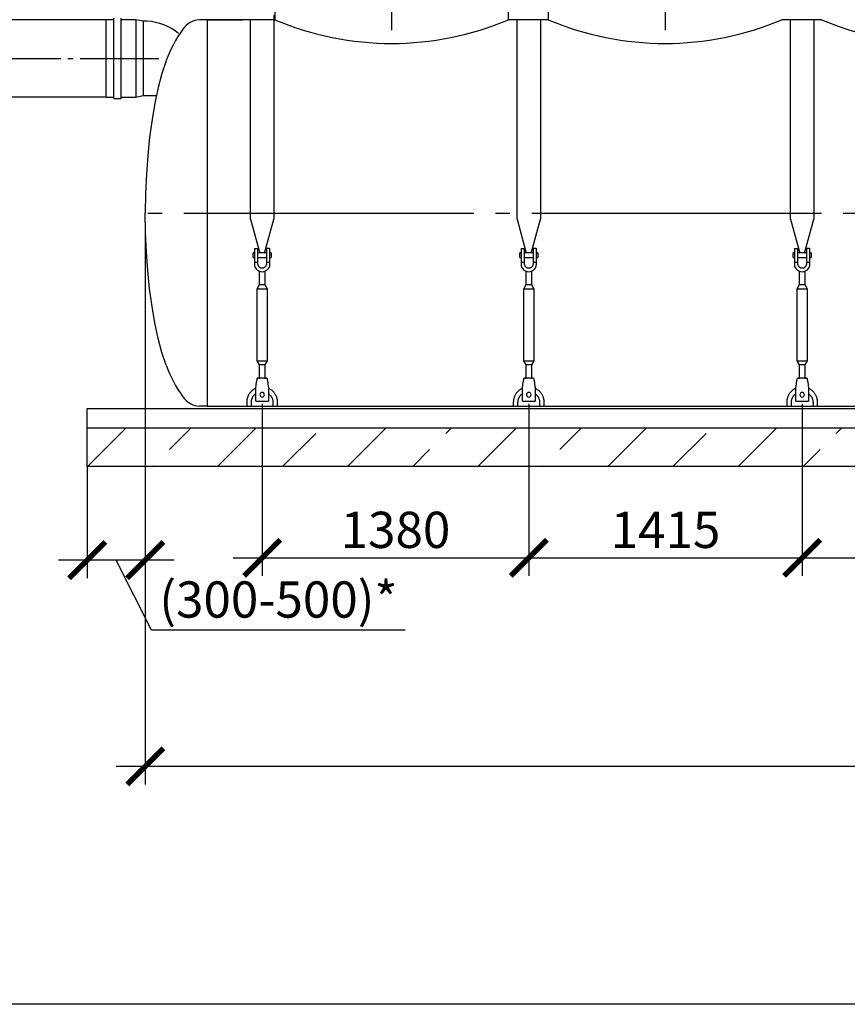
# Model space of a CAD drawing. Units: millimetres. Extents: x -19251 to 231277, y 58952 to 82266.
# Drawn here: x 198190 to 202473, y 61016 to 66110 of the extents above; entities that cross this region are included whole.
import ezdxf

# ---------------------------------------------------------------- set-up
doc = ezdxf.new("R2010")
doc.units = ezdxf.units.MM
doc.linetypes.add('ГОСТ 2.303 5', pattern=[24, 20, -1.5, 1, -1.5])
for name, color, linetype in [('A-GENM', 13, 'Continuous'), ('M-EQPM', 50, 'Continuous'), ('Слой1', 7, 'ГОСТ 2.303 5')]:
    doc.layers.add(name, color=color, linetype=linetype)
doc.layers.add('РАЗМЕРЫ', color=3, linetype='Continuous', lineweight=25)
doc.styles.add('ГОСТ 2.304', font='CS_Gost2304.shx')
doc.dimstyles.new('СПДС', dxfattribs={"dimscale": 100, "dimtxt": 2.5, "dimasz": 2.5, "dimexe": 1.25, "dimexo": 0.625, "dimtad": 1, "dimdec": 0, "dimtxsty": 'ГОСТ 2.304', "dimblk": 'ARCHTICK', "dimblk1": 'ARCHTICK', "dimblk2": 'ARCHTICK', "dimcen": 2.5, "dimdle": 2, "dimadec": 0, "dimazin": 2, "dimtfac": 0.75, "dimtdec": 4, "dimtmove": 1, "dimatfit": 3, "dimfxl": 1, "dimtfill": 1, "dimtolj": 1, "dimarcsym": 0})

# ---------------------------------------------------------------- blocks, each defined once
blk = doc.blocks.new('_ARCHTICK')
at = {"color": 0, "linetype": 'ByBlock', "const_width": 0.15}
blk.add_lwpolyline([(-0.5, -0.5), (0.5, 0.5)], dxfattribs=at)
blk = doc.blocks.new('*D414')
at = {"layer": 'Defpoints', "color": 0}
for p in [(198839.6, 65109.6), (198539.6, 63844.5), (198539.6, 63313.9)]:
    blk.add_point(p, dxfattribs=at)
at = {"layer": 'РАЗМЕРЫ', "color": 0, "lineweight": -2}
for p, q in [((198839.6, 65062.7), (198839.6, 63220.1)), ((198539.6, 63797.6), (198539.6, 63220.1)), ((198989.6, 63313.9), (198389.6, 63313.9)), ((198872.4, 62950.6), (198689.6, 63313.9)), ((200185.1, 62950.6), (198872.4, 62950.6))]:
    blk.add_line(p, q, dxfattribs=at)
at = {"layer": 'РАЗМЕРЫ', "color": 0, "lineweight": -2, "xscale": 187.5, "yscale": 187.5, "zscale": 187.5, "rotation": 180}
blk.add_blockref('_ARCHTICK', (198539.6, 63313.9), dxfattribs=at)
at = {"layer": 'РАЗМЕРЫ', "color": 0, "lineweight": -2, "xscale": 187.5, "yscale": 187.5, "zscale": 187.5}
blk.add_blockref('_ARCHTICK', (198839.6, 63313.9), dxfattribs=at)
at = {"layer": 'РАЗМЕРЫ', "color": 0, "ltscale": 75, "insert": (199528.7, 63110), "char_height": 187.5, "attachment_point": 5, "style": 'ГОСТ 2.304', "bg_fill": 3, "box_fill_scale": 1.1, "bg_fill_color": 256, "bg_fill_true_color": 13158600, "bg_fill_transparency": 0}
blk.add_mtext('\\A1;(300-500)*', dxfattribs=at)
blk = doc.blocks.new('*D429')
at = {"layer": 'Defpoints', "color": 0}
for p in [(199444.5, 64169.6), (200824.5, 64169.6), (200824.5, 63325.9)]:
    blk.add_point(p, dxfattribs=at)
at = {"layer": 'РАЗМЕРЫ', "color": 0, "lineweight": -2}
for p, q in [((199444.5, 64122.7), (199444.5, 63232.1)), ((200824.5, 64122.7), (200824.5, 63232.1)), ((199294.5, 63325.9), (200974.5, 63325.9))]:
    blk.add_line(p, q, dxfattribs=at)
at = {"layer": 'РАЗМЕРЫ', "color": 0, "lineweight": -2, "xscale": 187.5, "yscale": 187.5, "zscale": 187.5, "rotation": 180}
blk.add_blockref('_ARCHTICK', (199444.5, 63325.9), dxfattribs=at)
at = {"layer": 'РАЗМЕРЫ', "color": 0, "lineweight": -2, "xscale": 187.5, "yscale": 187.5, "zscale": 187.5}
blk.add_blockref('_ARCHTICK', (200824.5, 63325.9), dxfattribs=at)
at = {"layer": 'РАЗМЕРЫ', "color": 0, "ltscale": 75, "insert": (200134.5, 63470.4), "char_height": 187.5, "attachment_point": 5, "style": 'ГОСТ 2.304', "bg_fill": 3, "box_fill_scale": 1.1, "bg_fill_color": 256, "bg_fill_true_color": 13158600, "bg_fill_transparency": 0}
blk.add_mtext('\\A1;1380', dxfattribs=at)
blk = doc.blocks.new('*D430')
at = {"layer": 'Defpoints', "color": 0}
for p in [(200824.5, 64169.6), (202239.5, 64169.6), (202239.5, 63325.9)]:
    blk.add_point(p, dxfattribs=at)
at = {"layer": 'РАЗМЕРЫ', "color": 0, "lineweight": -2}
for p, q in [((200824.5, 64122.7), (200824.5, 63232.1)), ((202239.5, 64122.7), (202239.5, 63232.1)), ((200674.5, 63325.9), (202389.5, 63325.9))]:
    blk.add_line(p, q, dxfattribs=at)
at = {"layer": 'РАЗМЕРЫ', "color": 0, "lineweight": -2, "xscale": 187.5, "yscale": 187.5, "zscale": 187.5, "rotation": 180}
blk.add_blockref('_ARCHTICK', (200824.5, 63325.9), dxfattribs=at)
at = {"layer": 'РАЗМЕРЫ', "color": 0, "lineweight": -2, "xscale": 187.5, "yscale": 187.5, "zscale": 187.5}
blk.add_blockref('_ARCHTICK', (202239.5, 63325.9), dxfattribs=at)
at = {"layer": 'РАЗМЕРЫ', "color": 0, "ltscale": 75, "insert": (201532, 63470.4), "char_height": 187.5, "attachment_point": 5, "style": 'ГОСТ 2.304', "bg_fill": 3, "box_fill_scale": 1.1, "bg_fill_color": 256, "bg_fill_true_color": 13158600, "bg_fill_transparency": 0}
blk.add_mtext('\\A1;1415', dxfattribs=at)
blk = doc.blocks.new('*D431')
at = {"layer": 'Defpoints', "color": 0}
for p in [(202239.5, 64169.6), (203654.5, 64169.6), (203654.5, 63325.9)]:
    blk.add_point(p, dxfattribs=at)
at = {"layer": 'РАЗМЕРЫ', "color": 0, "lineweight": -2}
for p, q in [((202239.5, 64122.7), (202239.5, 63232.1)), ((203654.5, 64122.7), (203654.5, 63232.1)), ((202089.5, 63325.9), (203804.5, 63325.9))]:
    blk.add_line(p, q, dxfattribs=at)
at = {"layer": 'РАЗМЕРЫ', "color": 0, "lineweight": -2, "xscale": 187.5, "yscale": 187.5, "zscale": 187.5, "rotation": 180}
blk.add_blockref('_ARCHTICK', (202239.5, 63325.9), dxfattribs=at)
at = {"layer": 'РАЗМЕРЫ', "color": 0, "lineweight": -2, "xscale": 187.5, "yscale": 187.5, "zscale": 187.5}
blk.add_blockref('_ARCHTICK', (203654.5, 63325.9), dxfattribs=at)
at = {"layer": 'РАЗМЕРЫ', "color": 0, "ltscale": 75, "insert": (202947, 63470.4), "char_height": 187.5, "attachment_point": 5, "style": 'ГОСТ 2.304', "bg_fill": 3, "box_fill_scale": 1.1, "bg_fill_color": 256, "bg_fill_true_color": 13158600, "bg_fill_transparency": 0}
blk.add_mtext('\\A1;1415', dxfattribs=at)
blk = doc.blocks.new('*D438')
at = {"layer": 'Defpoints', "color": 0}
for p in [(198839.6, 65106.9), (211339.5, 65106.9), (211339.5, 62247.4)]:
    blk.add_point(p, dxfattribs=at)
at = {"layer": 'РАЗМЕРЫ', "color": 0, "lineweight": -2}
for p, q in [((198839.6, 65060), (198839.6, 62153.6)), ((211339.5, 65060), (211339.5, 62153.6)), ((198689.6, 62247.4), (211489.5, 62247.4))]:
    blk.add_line(p, q, dxfattribs=at)
at = {"layer": 'РАЗМЕРЫ', "color": 0, "lineweight": -2, "xscale": 187.5, "yscale": 187.5, "zscale": 187.5, "rotation": 180}
blk.add_blockref('_ARCHTICK', (198839.6, 62247.4), dxfattribs=at)
at = {"layer": 'РАЗМЕРЫ', "color": 0, "lineweight": -2, "xscale": 187.5, "yscale": 187.5, "zscale": 187.5}
blk.add_blockref('_ARCHTICK', (211339.5, 62247.4), dxfattribs=at)
at = {"layer": 'РАЗМЕРЫ', "color": 0, "ltscale": 75, "insert": (205089.5, 62399.1), "char_height": 187.5, "attachment_point": 5, "style": 'ГОСТ 2.304', "bg_fill": 3, "box_fill_scale": 1.1, "bg_fill_color": 256, "bg_fill_true_color": 13158600, "bg_fill_transparency": 0}
blk.add_mtext('\\A1;12500', dxfattribs=at)

msp = doc.modelspace()

# ---------------------------------------------------------------- linework, layer by layer
at = {"layer": 'A-GENM'}
for p, q in [((199509.6, 66305.6), (199509.6, 66109.6)), ((200719.6, 66109.6), (200719.6, 66305.6)), ((200924.6, 66305.6), (200924.6, 66109.6)), ((198676.1, 65701.7), (198676.1, 66117.5)), ((198714.2, 65701.7), (198714.2, 66117.5)), ((198676.1, 66109.6), (198638, 66109.6)), ((198638, 65709.6), (198638, 66109.6)), ((198790.4, 66109.6), (198714.2, 66109.6)), ((198828.4, 66101.7), (198790.4, 66109.6)), ((198790.4, 66109.6), (198790.4, 65709.6)), ((198849.1, 66101.7), (198828.4, 66101.7)), ((198828.4, 66101.7), (198828.4, 65717.5)), ((199159.6, 66109.6), (199119.6, 66109.6)), ((200764.5, 65078.2), (200764.5, 66109.6)), ((200884.5, 66109.6), (200884.5, 65078.2)), ((202179.5, 65078.2), (202179.5, 66109.6)), ((202299.5, 66109.6), (202299.5, 65078.2)), ((198790.4, 65709.6), (198828.4, 65717.5)), ((198828.4, 65717.5), (198895.1, 65717.5)), ((198638, 65709.6), (198676.1, 65709.6)), ((198676.1, 65701.7), (198714.2, 65701.7)), ((198714.2, 65709.6), (198790.4, 65709.6)), ((200764.5, 65078.2), (200811.7, 64902)), ((200837.3, 64902), (200884.5, 65078.2)), ((202179.5, 65078.2), (202226.7, 64902)), ((202252.3, 64902), (202299.5, 65078.2)), ((200784.5, 64903.6), (200777.5, 64903.6)), ((200777.5, 64891.6), (200777.5, 64903.6)), ((200784.5, 64923.6), (200784.5, 64853.6)), ((200786.5, 64925.6), (200802.5, 64925.6)), ((200802.5, 64853.6), (200802.5, 64925.6)), ((200846.5, 64903.6), (200802.5, 64903.6)), ((200862.5, 64925.6), (200846.5, 64925.6)), ((200846.5, 64925.6), (200846.5, 64853.6)), ((200864.5, 64853.6), (200864.5, 64923.6)), ((200871.5, 64903.6), (200864.5, 64903.6)), ((200871.5, 64903.6), (200871.5, 64891.6)), ((202199.5, 64903.6), (202192.5, 64903.6)), ((202192.5, 64891.6), (202192.5, 64903.6)), ((202199.5, 64923.6), (202199.5, 64853.6)), ((202201.5, 64925.6), (202217.5, 64925.6)), ((202217.5, 64853.6), (202217.5, 64925.6)), ((202261.5, 64903.6), (202217.5, 64903.6)), ((202277.5, 64925.6), (202261.5, 64925.6)), ((202261.5, 64925.6), (202261.5, 64853.6)), ((202279.5, 64853.6), (202279.5, 64923.6)), ((202286.5, 64903.6), (202279.5, 64903.6)), ((202286.5, 64903.6), (202286.5, 64891.6)), ((200777.5, 64879.6), (200777.5, 64891.6)), ((200777.5, 64879.6), (200784.5, 64879.6)), ((200802.5, 64853.6), (200784.5, 64853.6)), ((200784.5, 64853.6), (200784.5, 64845.6)), ((200802.5, 64879.6), (200846.5, 64879.6)), ((200802.5, 64845.6), (200802.5, 64853.6)), ((200864.5, 64853.6), (200846.5, 64853.6)), ((200846.5, 64853.6), (200846.5, 64845.6)), ((200864.5, 64879.6), (200871.5, 64879.6)), ((200864.5, 64845.6), (200864.5, 64853.6)), ((200871.5, 64891.6), (200871.5, 64879.6)), ((202192.5, 64879.6), (202192.5, 64891.6)), ((202192.5, 64879.6), (202199.5, 64879.6)), ((202217.5, 64853.6), (202199.5, 64853.6)), ((202199.5, 64853.6), (202199.5, 64845.6)), ((202217.5, 64879.6), (202261.5, 64879.6)), ((202217.5, 64845.6), (202217.5, 64853.6)), ((202279.5, 64853.6), (202261.5, 64853.6)), ((202261.5, 64853.6), (202261.5, 64845.6)), ((202279.5, 64879.6), (202286.5, 64879.6)), ((202279.5, 64845.6), (202279.5, 64853.6)), ((202286.5, 64891.6), (202286.5, 64879.6)), ((200808.5, 64809.1), (200808.5, 64737.6)), ((200840.5, 64737.6), (200840.5, 64809.1)), ((202223.5, 64809.1), (202223.5, 64737.6)), ((202255.5, 64737.6), (202255.5, 64809.1)), ((200808.5, 64737.6), (200797.5, 64715.6)), ((200797.5, 64715.6), (200797.5, 64345.6)), ((200851.5, 64715.6), (200797.5, 64715.6)), ((200840.5, 64737.6), (200808.5, 64737.6)), ((200851.5, 64715.6), (200840.5, 64737.6)), ((200851.5, 64345.6), (200851.5, 64715.6)), ((202223.5, 64737.6), (202212.5, 64715.6)), ((202212.5, 64715.6), (202212.5, 64345.6)), ((202266.5, 64715.6), (202212.5, 64715.6)), ((202255.5, 64737.6), (202223.5, 64737.6)), ((202266.5, 64715.6), (202255.5, 64737.6)), ((202266.5, 64345.6), (202266.5, 64715.6)), ((200797.5, 64345.6), (200808.5, 64323.6)), ((200797.5, 64345.6), (200851.5, 64345.6)), ((200840.5, 64323.6), (200851.5, 64345.6)), ((202212.5, 64345.6), (202223.5, 64323.6)), ((202212.5, 64345.6), (202266.5, 64345.6)), ((202255.5, 64323.6), (202266.5, 64345.6)), ((200808.5, 64323.6), (200808.5, 64251.7)), ((200840.5, 64323.6), (200808.5, 64323.6)), ((200840.5, 64251.7), (200840.5, 64323.6)), ((202223.5, 64323.6), (202223.5, 64251.7)), ((202255.5, 64323.6), (202223.5, 64323.6)), ((202255.5, 64251.7), (202255.5, 64323.6)), ((200849.5, 64255.6), (200799.5, 64255.6)), ((202264.5, 64255.6), (202214.5, 64255.6)), ((200791.5, 64207.6), (200792.9, 64215.6)), ((200791.5, 64137.6), (200791.5, 64207.6)), ((200856.2, 64215.6), (200857.5, 64207.6)), ((200857.5, 64207.6), (200857.5, 64137.6)), ((202206.5, 64207.6), (202207.9, 64215.6)), ((202206.5, 64137.6), (202206.5, 64207.6)), ((202271.2, 64215.6), (202272.5, 64207.6)), ((202272.5, 64207.6), (202272.5, 64137.6)), ((200791.5, 64135.6), (200791.5, 64137.6)), ((200791.5, 64135.6), (200857.5, 64135.6)), ((200791.5, 64135.6), (200857.5, 64135.6)), ((200791.5, 64135.6), (200857.5, 64135.6)), ((200857.5, 64137.6), (200857.5, 64135.6)), ((202206.5, 64135.6), (202206.5, 64137.6)), ((202206.5, 64135.6), (202272.5, 64135.6)), ((202206.5, 64135.6), (202272.5, 64135.6)), ((202206.5, 64135.6), (202272.5, 64135.6)), ((202272.5, 64137.6), (202272.5, 64135.6)), ((199159.6, 64109.6), (199119.6, 64109.6)), ((200744.5, 64129.6), (200744.5, 64109.6)), ((200768.5, 64109.6), (200768.5, 64129.6)), ((200880.5, 64129.6), (200880.5, 64109.6)), ((200904.5, 64109.6), (200904.5, 64129.6)), ((202159.5, 64129.6), (202159.5, 64109.6)), ((202183.5, 64109.6), (202183.5, 64129.6)), ((202295.5, 64129.6), (202295.5, 64109.6)), ((202319.5, 64109.6), (202319.5, 64129.6))]:
    msp.add_line(p, q, dxfattribs=at)
at = {"layer": 'A-GENM', "ltscale": 100}
for p, q in [((198638, 66109.6), (197600.2, 66109.6)), ((198638, 65709.6), (197600.2, 65709.6))]:
    msp.add_line(p, q, dxfattribs=at)
at = {"layer": 'A-GENM', "ltscale": 75}
for p, q in [((199509.6, 66109.6), (199134.6, 66109.6)), ((199159.6, 66109.6), (199159.6, 64109.6)), ((199159.6, 66109.6), (199344.6, 66109.6)), ((200924.6, 66109.6), (200719.6, 66109.6)), ((202339.6, 66109.6), (202134.6, 66109.6)), ((199159.6, 64109.6), (211019.6, 64109.6))]:
    msp.add_line(p, q, dxfattribs=at)
at = {"layer": 'A-GENM', "flags": 128}
for points in [[(198947.2, 65897.6), (198925.8, 65831.6), (198906.5, 65758.3), (198889.3, 65678.4), (198874.4, 65592.7), (198862, 65502.1), (198852.3, 65407.5), (198845.2, 65309.9), (198841, 65210.3), (198839.6, 65109.6)], [(198947.2, 64321.6), (198925.8, 64387.6), (198906.5, 64460.9), (198889.3, 64540.8), (198874.4, 64626.5), (198862, 64717.1), (198852.3, 64811.7), (198845.2, 64909.3), (198841, 65008.9), (198839.6, 65109.6)], [(200784.5, 64845.6), (200785.5, 64836.7), (200788.5, 64828.3), (200793.2, 64820.7), (200799.6, 64814.3), (200807.2, 64809.6), (200815.6, 64806.6), (200824.5, 64805.6)], [(200846.5, 64845.6), (200845.9, 64840.3), (200844, 64835.4), (200841, 64831), (200837, 64827.5), (200832.3, 64825), (200827.2, 64823.8), (200821.9, 64823.8), (200816.7, 64825), (200812, 64827.5), (200808.1, 64831), (200805, 64835.4), (200803.2, 64840.3), (200802.5, 64845.6)], [(200824.5, 64805.6), (200833.4, 64806.6), (200841.9, 64809.6), (200849.5, 64814.3), (200855.8, 64820.7), (200860.6, 64828.3), (200863.5, 64836.7), (200864.5, 64845.6)], [(202199.5, 64845.6), (202200.5, 64836.7), (202203.5, 64828.3), (202208.2, 64820.7), (202214.6, 64814.3), (202222.2, 64809.6), (202230.6, 64806.6), (202239.5, 64805.6)], [(202261.5, 64845.6), (202260.9, 64840.3), (202259, 64835.4), (202256, 64831), (202252, 64827.5), (202247.3, 64825), (202242.2, 64823.8), (202236.9, 64823.8), (202231.7, 64825), (202227, 64827.5), (202223.1, 64831), (202220, 64835.4), (202218.2, 64840.3), (202217.5, 64845.6)], [(202239.5, 64805.6), (202248.4, 64806.6), (202256.9, 64809.6), (202264.5, 64814.3), (202270.8, 64820.7), (202275.6, 64828.3), (202278.5, 64836.7), (202279.5, 64845.6)], [(200792.9, 64215.6), (200794.3, 64224.5), (200795.7, 64233), (200797, 64240.6), (200798.1, 64246.9), (200798.9, 64251.7), (200799.4, 64254.6), (200799.5, 64255.6)], [(200849.5, 64255.6), (200849.7, 64254.6), (200850.2, 64251.7), (200851, 64246.9), (200852, 64240.6), (200853.3, 64233), (200854.7, 64224.5), (200856.2, 64215.6)], [(202207.9, 64215.6), (202209.3, 64224.5), (202210.7, 64233), (202212, 64240.6), (202213.1, 64246.9), (202213.9, 64251.7), (202214.4, 64254.6), (202214.5, 64255.6)], [(202264.5, 64255.6), (202264.7, 64254.6), (202265.2, 64251.7), (202266, 64246.9), (202267, 64240.6), (202268.3, 64233), (202269.7, 64224.5), (202271.2, 64215.6)], [(200791.2, 64202.4), (200788.3, 64201), (200785.5, 64199.5), (200782.8, 64197.8), (200780.1, 64196.1), (200777.4, 64194.3), (200774.9, 64192.4), (200772.4, 64190.3), (200770, 64188.2), (200767.7, 64186), (200765.5, 64183.7), (200763.4, 64181.2), (200761.4, 64178.8), (200759.5, 64176.2), (200757.7, 64173.6), (200756, 64170.9), (200754.4, 64168.1), (200752.9, 64165.2), (200751.5, 64162.4), (200750.3, 64159.4), (200749.1, 64156.4), (200748.1, 64153.4), (200747.2, 64150.3), (200746.5, 64147.2), (200745.8, 64144.1), (200745.3, 64140.9), (200744.9, 64137.7), (200744.7, 64134.5), (200744.5, 64131.3), (200744.5, 64129.6)], [(200904.5, 64129.6), (200904.5, 64132.8), (200904.3, 64136), (200903.9, 64139.2), (200903.5, 64142.4), (200902.9, 64145.5), (200902.2, 64148.6), (200901.4, 64151.7), (200900.5, 64154.8), (200899.4, 64157.8), (200898.2, 64160.8), (200896.9, 64163.7), (200895.5, 64166.6), (200893.9, 64169.4), (200892.3, 64172.1), (200890.5, 64174.8), (200888.7, 64177.4), (200886.7, 64179.9), (200884.7, 64182.4), (200882.5, 64184.7), (200880.3, 64187), (200877.9, 64189.2), (200875.5, 64191.3), (200873, 64193.3), (200870.4, 64195.1), (200867.7, 64196.9), (200865, 64198.6), (200862.2, 64200.2), (200859.4, 64201.6)], [(202206.2, 64202.4), (202203.3, 64201), (202200.5, 64199.5), (202197.8, 64197.8), (202195.1, 64196.1), (202192.4, 64194.3), (202189.9, 64192.4), (202187.4, 64190.3), (202185, 64188.2), (202182.7, 64186), (202180.5, 64183.7), (202178.4, 64181.2), (202176.4, 64178.8), (202174.5, 64176.2), (202172.7, 64173.6), (202171, 64170.9), (202169.4, 64168.1), (202167.9, 64165.2), (202166.5, 64162.4), (202165.3, 64159.4), (202164.1, 64156.4), (202163.1, 64153.4), (202162.2, 64150.3), (202161.5, 64147.2), (202160.8, 64144.1), (202160.3, 64140.9), (202159.9, 64137.7), (202159.7, 64134.5), (202159.5, 64131.3), (202159.5, 64129.6)], [(202319.5, 64129.6), (202319.5, 64132.8), (202319.3, 64136), (202318.9, 64139.2), (202318.5, 64142.4), (202317.9, 64145.5), (202317.2, 64148.6), (202316.4, 64151.7), (202315.5, 64154.8), (202314.4, 64157.8), (202313.2, 64160.8), (202311.9, 64163.7), (202310.5, 64166.6), (202308.9, 64169.4), (202307.3, 64172.1), (202305.5, 64174.8), (202303.7, 64177.4), (202301.7, 64179.9), (202299.7, 64182.4), (202297.5, 64184.7), (202295.3, 64187), (202292.9, 64189.2), (202290.5, 64191.3), (202288, 64193.3), (202285.4, 64195.1), (202282.7, 64196.9), (202280, 64198.6), (202277.2, 64200.2), (202274.4, 64201.6)], [(200768.5, 64129.6), (200768.6, 64131.9), (200768.7, 64134.1), (200768.9, 64136.3), (200769.2, 64138.5), (200769.6, 64140.7), (200770.1, 64142.9), (200770.7, 64145.1), (200771.4, 64147.2), (200772.1, 64149.3), (200772.9, 64151.4), (200773.9, 64153.5), (200774.8, 64155.5), (200775.9, 64157.4), (200777.1, 64159.4), (200778.3, 64161.2), (200779.6, 64163.1), (200781, 64164.8), (200782.4, 64166.5), (200783.9, 64168.2), (200785.5, 64169.8), (200787.1, 64171.3), (200788.8, 64172.8), (200790.6, 64174.2)], [(200857.5, 64174.9), (200859.3, 64173.5), (200861, 64172.1), (200862.7, 64170.6), (200864.3, 64169.1), (200865.8, 64167.4), (200867.3, 64165.8), (200868.7, 64164), (200870, 64162.2), (200871.3, 64160.4), (200872.5, 64158.5), (200873.6, 64156.5), (200874.7, 64154.6), (200875.6, 64152.5), (200876.5, 64150.5), (200877.3, 64148.4), (200878, 64146.2), (200878.6, 64144.1), (200879.1, 64141.9), (200879.6, 64139.7), (200880, 64137.5), (200880.2, 64135.3), (200880.4, 64133.1), (200880.5, 64130.8), (200880.5, 64129.6)], [(202183.5, 64129.6), (202183.6, 64131.9), (202183.7, 64134.1), (202183.9, 64136.3), (202184.2, 64138.5), (202184.6, 64140.7), (202185.1, 64142.9), (202185.7, 64145.1), (202186.4, 64147.2), (202187.1, 64149.3), (202187.9, 64151.4), (202188.9, 64153.5), (202189.8, 64155.5), (202190.9, 64157.4), (202192.1, 64159.4), (202193.3, 64161.2), (202194.6, 64163.1), (202196, 64164.8), (202197.4, 64166.5), (202198.9, 64168.2), (202200.5, 64169.8), (202202.1, 64171.3), (202203.8, 64172.8), (202205.6, 64174.2)], [(202272.5, 64174.9), (202274.3, 64173.5), (202276, 64172.1), (202277.7, 64170.6), (202279.3, 64169.1), (202280.8, 64167.4), (202282.3, 64165.8), (202283.7, 64164), (202285, 64162.2), (202286.3, 64160.4), (202287.5, 64158.5), (202288.6, 64156.5), (202289.7, 64154.6), (202290.6, 64152.5), (202291.5, 64150.5), (202292.3, 64148.4), (202293, 64146.2), (202293.6, 64144.1), (202294.1, 64141.9), (202294.6, 64139.7), (202295, 64137.5), (202295.2, 64135.3), (202295.4, 64133.1), (202295.5, 64130.8), (202295.5, 64129.6)]]:
    msp.add_lwpolyline(points, dxfattribs=at)
at = {"layer": 'A-GENM', "ltscale": 75}
for centre, radius, start, end in [((198832.8, 65820.1), 282.1, 50.7309, 86.6841), ((199129, 65994.7), 115.3, 94.6739, 145.0386), ((200114.6, 67537.7), 1550.9, 247.0401, 292.9599), ((201529.6, 67537.7), 1550.9, 247.0401, 292.9599), ((202944.6, 67537.7), 1550.9, 247.0401, 292.9599), ((199610, 65648), 708.3, 144.3546, 159.3621), ((199610, 64571.3), 708.3, 200.6379, 215.6454), ((199129, 64224.6), 115.3, 214.9614, 265.3261)]:
    msp.add_arc(centre, radius, start, end, dxfattribs=at)
at = {"layer": 'A-GENM'}
for centre, radius, start, end in [((200786.5, 64923.6), 2, 90, 180), ((200862.5, 64923.6), 2, 0, 90), ((202201.5, 64923.6), 2, 90, 180), ((202277.5, 64923.6), 2, 0, 90), ((200824.5, 64169.6), 12, 0, 180), ((200824.5, 64169.6), 12, 180, 0), ((202239.5, 64169.6), 12, 0, 180), ((202239.5, 64169.6), 12, 180, 0)]:
    msp.add_arc(centre, radius, start, end, dxfattribs=at)
at = {"layer": 'M-EQPM'}
for p, q in [((198539.6, 63997.6), (198539.6, 64097.6)), ((198539.6, 63797.6), (198539.6, 63997.6))]:
    msp.add_line(p, q, dxfattribs=at)
at = {"layer": 'Слой1', "ltscale": 25}
for p, q in [((200114.3, 66825.2), (200114.8, 66055.7)), ((201529.3, 66825.2), (201529.8, 66055.7)), ((197301.9, 65909.6), (198910.1, 65909.6))]:
    msp.add_line(p, q, dxfattribs=at)
at = {"layer": 'Слой1', "ltscale": 75}
msp.add_line((211339.6, 65106.9), (198839.6, 65106.9), dxfattribs=at)

# ---------------------------------------------------------------- next in the draw order: dimensions: what is measured, and where the dimension line sits
at = {"layer": 'РАЗМЕРЫ'}
dim = msp.add_linear_dim(base=(198539.6, 63313.9), p1=(198839.6, 65109.6), p2=(198539.6, 63844.5), text='(300-500)*', dimstyle='СПДС', override={"dimscale": 75, "dimlfac": 1, "dimtxsty": 'ГОСТ 2.304', "dimblk1": 'ARCHTICK', "dimblk2": 'ARCHTICK', "dimsah": 1, "dimtolj": 1}, dxfattribs=at)
dim.commit()
dim.dimension.update_dxf_attribs({"geometry": '*D414', "text_midpoint": (198919.3, 62950.6), "dimtype": 160})

# ---------------------------------------------------------------- next in the draw order: hatches: boundary and pattern name
at = {"layer": 'A-GENM', "ltscale": 75}
h = msp.add_hatch(dxfattribs=at)
h.set_pattern_fill('ANSI33', color=256, scale=75, style=0)
h.set_pattern_definition([(45, (166214.2, 52350.9), (-336.7596, 336.7596), []), (45, (166550.95, 52350.9), (-336.7596, 336.7596), [238.125, -119.0625])])
h.paths.add_polyline_path([(198539.6, 63997.6), (211639.6, 63997.6), (211639.6, 63797.6), (198539.6, 63797.6)])

# ---------------------------------------------------------------- next in the draw order: linework, layer by layer
at = {"layer": 'A-GENM'}
for p, q in [((199504.5, 66133.6), (199504.5, 65078.2)), ((199384.5, 65078.2), (199384.5, 66109.6)), ((199384.5, 65078.2), (199431.7, 64902)), ((199457.3, 64902), (199504.5, 65078.2)), ((199404.5, 64903.6), (199397.5, 64903.6)), ((199397.5, 64891.6), (199397.5, 64903.6)), ((199404.5, 64923.6), (199404.5, 64853.6)), ((199406.5, 64925.6), (199422.5, 64925.6)), ((199422.5, 64853.6), (199422.5, 64925.6)), ((199466.5, 64903.6), (199422.5, 64903.6)), ((199482.5, 64925.6), (199466.5, 64925.6)), ((199466.5, 64925.6), (199466.5, 64853.6)), ((199484.5, 64853.6), (199484.5, 64923.6)), ((199491.5, 64903.6), (199484.5, 64903.6)), ((199491.5, 64903.6), (199491.5, 64891.6)), ((199397.5, 64879.6), (199397.5, 64891.6)), ((199397.5, 64879.6), (199404.5, 64879.6)), ((199422.5, 64853.6), (199404.5, 64853.6)), ((199404.5, 64853.6), (199404.5, 64845.6)), ((199422.5, 64879.6), (199466.5, 64879.6)), ((199422.5, 64845.6), (199422.5, 64853.6)), ((199484.5, 64853.6), (199466.5, 64853.6)), ((199466.5, 64853.6), (199466.5, 64845.6)), ((199484.5, 64879.6), (199491.5, 64879.6)), ((199484.5, 64845.6), (199484.5, 64853.6)), ((199491.5, 64891.6), (199491.5, 64879.6)), ((199428.5, 64809.1), (199428.5, 64737.6)), ((199460.5, 64737.6), (199460.5, 64809.1)), ((199428.5, 64737.6), (199417.5, 64715.6)), ((199417.5, 64715.6), (199417.5, 64345.6)), ((199471.5, 64715.6), (199417.5, 64715.6)), ((199460.5, 64737.6), (199428.5, 64737.6)), ((199471.5, 64715.6), (199460.5, 64737.6)), ((199471.5, 64345.6), (199471.5, 64715.6)), ((199417.5, 64345.6), (199428.5, 64323.6)), ((199417.5, 64345.6), (199471.5, 64345.6)), ((199460.5, 64323.6), (199471.5, 64345.6)), ((199428.5, 64323.6), (199428.5, 64251.7)), ((199460.5, 64323.6), (199428.5, 64323.6)), ((199460.5, 64251.7), (199460.5, 64323.6)), ((199469.5, 64255.6), (199419.5, 64255.6)), ((199411.5, 64207.6), (199412.9, 64215.6)), ((199411.5, 64137.6), (199411.5, 64207.6)), ((199476.2, 64215.6), (199477.5, 64207.6)), ((199477.5, 64207.6), (199477.5, 64137.6)), ((199411.5, 64135.6), (199411.5, 64137.6)), ((199411.5, 64135.6), (199477.5, 64135.6)), ((199411.5, 64135.6), (199477.5, 64135.6)), ((199411.5, 64135.6), (199477.5, 64135.6)), ((199477.5, 64137.6), (199477.5, 64135.6)), ((199364.5, 64129.6), (199364.5, 64109.6)), ((199388.5, 64109.6), (199388.5, 64129.6)), ((199500.5, 64129.6), (199500.5, 64109.6)), ((199524.5, 64109.6), (199524.5, 64129.6))]:
    msp.add_line(p, q, dxfattribs=at)
at = {"layer": 'A-GENM', "flags": 128}
for points in [[(199404.5, 64845.6), (199405.5, 64836.7), (199408.5, 64828.3), (199413.2, 64820.7), (199419.6, 64814.3), (199427.2, 64809.6), (199435.6, 64806.6), (199444.5, 64805.6)], [(199466.5, 64845.6), (199465.9, 64840.3), (199464, 64835.4), (199461, 64831), (199457, 64827.5), (199452.3, 64825), (199447.2, 64823.8), (199441.9, 64823.8), (199436.7, 64825), (199432, 64827.5), (199428.1, 64831), (199425, 64835.4), (199423.2, 64840.3), (199422.5, 64845.6)], [(199444.5, 64805.6), (199453.4, 64806.6), (199461.9, 64809.6), (199469.5, 64814.3), (199475.8, 64820.7), (199480.6, 64828.3), (199483.5, 64836.7), (199484.5, 64845.6)], [(199412.9, 64215.6), (199414.3, 64224.5), (199415.7, 64233), (199417, 64240.6), (199418.1, 64246.9), (199418.9, 64251.7), (199419.4, 64254.6), (199419.5, 64255.6)], [(199469.5, 64255.6), (199469.7, 64254.6), (199470.2, 64251.7), (199471, 64246.9), (199472, 64240.6), (199473.3, 64233), (199474.7, 64224.5), (199476.2, 64215.6)], [(199411.2, 64202.4), (199408.3, 64201), (199405.5, 64199.5), (199402.8, 64197.8), (199400.1, 64196.1), (199397.4, 64194.3), (199394.9, 64192.4), (199392.4, 64190.3), (199390, 64188.2), (199387.7, 64186), (199385.5, 64183.7), (199383.4, 64181.2), (199381.4, 64178.8), (199379.5, 64176.2), (199377.7, 64173.6), (199376, 64170.9), (199374.4, 64168.1), (199372.9, 64165.2), (199371.5, 64162.4), (199370.3, 64159.4), (199369.1, 64156.4), (199368.1, 64153.4), (199367.2, 64150.3), (199366.5, 64147.2), (199365.8, 64144.1), (199365.3, 64140.9), (199364.9, 64137.7), (199364.7, 64134.5), (199364.5, 64131.3), (199364.5, 64129.6)], [(199524.5, 64129.6), (199524.5, 64132.8), (199524.3, 64136), (199523.9, 64139.2), (199523.5, 64142.4), (199522.9, 64145.5), (199522.2, 64148.6), (199521.4, 64151.7), (199520.5, 64154.8), (199519.4, 64157.8), (199518.2, 64160.8), (199516.9, 64163.7), (199515.5, 64166.6), (199513.9, 64169.4), (199512.3, 64172.1), (199510.5, 64174.8), (199508.7, 64177.4), (199506.7, 64179.9), (199504.7, 64182.4), (199502.5, 64184.7), (199500.3, 64187), (199497.9, 64189.2), (199495.5, 64191.3), (199493, 64193.3), (199490.4, 64195.1), (199487.7, 64196.9), (199485, 64198.6), (199482.2, 64200.2), (199479.4, 64201.6)], [(199388.5, 64129.6), (199388.6, 64131.9), (199388.7, 64134.1), (199388.9, 64136.3), (199389.2, 64138.5), (199389.6, 64140.7), (199390.1, 64142.9), (199390.7, 64145.1), (199391.4, 64147.2), (199392.1, 64149.3), (199392.9, 64151.4), (199393.9, 64153.5), (199394.8, 64155.5), (199395.9, 64157.4), (199397.1, 64159.4), (199398.3, 64161.2), (199399.6, 64163.1), (199401, 64164.8), (199402.4, 64166.5), (199403.9, 64168.2), (199405.5, 64169.8), (199407.1, 64171.3), (199408.8, 64172.8), (199410.6, 64174.2)], [(199477.5, 64174.9), (199479.3, 64173.5), (199481, 64172.1), (199482.7, 64170.6), (199484.3, 64169.1), (199485.8, 64167.4), (199487.3, 64165.8), (199488.7, 64164), (199490, 64162.2), (199491.3, 64160.4), (199492.5, 64158.5), (199493.6, 64156.5), (199494.7, 64154.6), (199495.6, 64152.5), (199496.5, 64150.5), (199497.3, 64148.4), (199498, 64146.2), (199498.6, 64144.1), (199499.1, 64141.9), (199499.6, 64139.7), (199500, 64137.5), (199500.2, 64135.3), (199500.4, 64133.1), (199500.5, 64130.8), (199500.5, 64129.6)]]:
    msp.add_lwpolyline(points, dxfattribs=at)
at = {"layer": 'A-GENM'}
for centre, radius, start, end in [((199406.5, 64923.6), 2, 90, 180), ((199482.5, 64923.6), 2, 0, 90), ((199444.5, 64169.6), 12, 0, 180), ((199444.5, 64169.6), 12, 180, 0)]:
    msp.add_arc(centre, radius, start, end, dxfattribs=at)
at = {"layer": 'M-EQPM'}
for p, q in [((198539.6, 64097.6), (211639.6, 64097.6)), ((198539.6, 63997.6), (211639.6, 63997.6)), ((211639.6, 63797.6), (198539.6, 63797.6))]:
    msp.add_line(p, q, dxfattribs=at)

# ---------------------------------------------------------------- next in the draw order: dimensions: what is measured, and where the dimension line sits
at = {"layer": 'РАЗМЕРЫ'}
dim = msp.add_linear_dim(base=(200824.5, 63325.9), p1=(199444.5, 64169.6), p2=(200824.5, 64169.6), dimstyle='СПДС', override={"dimscale": 75, "dimlfac": 1, "dimtxsty": 'ГОСТ 2.304', "dimblk1": 'ARCHTICK', "dimblk2": 'ARCHTICK', "dimsah": 1, "dimtolj": 1}, dxfattribs=at)
dim.commit()
dim.dimension.update_dxf_attribs({"geometry": '*D429', "text_midpoint": (200134.5, 63470.4)})

# ---------------------------------------------------------------- next in the draw order: dimensions: what is measured, and where the dimension line sits
dim = msp.add_linear_dim(base=(202239.5, 63325.9), p1=(200824.5, 64169.6), p2=(202239.5, 64169.6), dimstyle='СПДС', override={"dimscale": 75, "dimlfac": 1, "dimtxsty": 'ГОСТ 2.304', "dimblk1": 'ARCHTICK', "dimblk2": 'ARCHTICK', "dimsah": 1, "dimtolj": 1}, dxfattribs=at)
dim.commit()
dim.dimension.update_dxf_attribs({"geometry": '*D430', "text_midpoint": (201532, 63470.4)})

# ---------------------------------------------------------------- next in the draw order: dimensions: what is measured, and where the dimension line sits
dim = msp.add_linear_dim(base=(203654.5, 63325.9), p1=(202239.5, 64169.6), p2=(203654.5, 64169.6), dimstyle='СПДС', override={"dimscale": 75, "dimlfac": 1, "dimtxsty": 'ГОСТ 2.304', "dimblk1": 'ARCHTICK', "dimblk2": 'ARCHTICK', "dimsah": 1, "dimtolj": 1}, dxfattribs=at)
dim.commit()
dim.dimension.update_dxf_attribs({"geometry": '*D431', "text_midpoint": (202947, 63470.4)})

# ---------------------------------------------------------------- next in the draw order: dimensions: what is measured, and where the dimension line sits
dim = msp.add_linear_dim(base=(211339.5, 62247.4), p1=(198839.6, 65106.9), p2=(211339.5, 65106.9), dimstyle='СПДС', override={"dimscale": 75, "dimlfac": 1, "dimtxsty": 'ГОСТ 2.304', "dimblk1": 'ARCHTICK', "dimblk2": 'ARCHTICK', "dimsah": 1, "dimtolj": 1}, dxfattribs=at)
dim.commit()
dim.dimension.update_dxf_attribs({"geometry": '*D438', "text_midpoint": (205089.5, 62399.1)})

# ---------------------------------------------------------------- next in the draw order: linework, layer by layer
at = {"layer": 'РАЗМЕРЫ', "ltscale": 75}
msp.add_lwpolyline([(177852.8, 70692.4), (217036.6, 70692.4), (217036.6, 61015.8), (177852.8, 61015.8)], close=True, dxfattribs=at)

doc.saveas('drawing.dxf')
